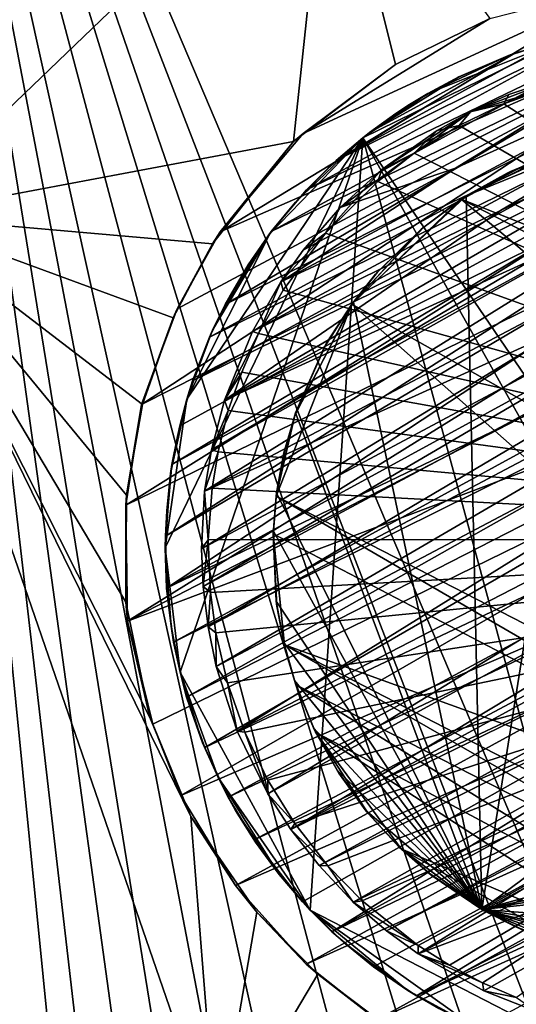
# Model space of a CAD drawing. Units: inches. Extents: x -1.77 to 1.77, y -1.53 to 1.54.
# Drawn here: x -0.58 to -0.15, y -0.44 to 0.42 of the extents above; entities that cross this region are included whole.
import ezdxf

# ---------------------------------------------------------------- set-up
doc = ezdxf.new("R2010")
doc.units = ezdxf.units.IN
doc.layers.get('0').update_dxf_attribs({"true_color": 0xc2ced6})

msp = doc.modelspace()

# ---------------------------------------------------------------- linework, layer by layer
for points in [[(-0.69065, 0.2509), (-0.70626, 1.02548), (-0.31353, 0.61353), (-0.69065, 0.2509)], [(-0.52139, -0.83109), (-0.70599, 1.02384), (-0.66978, -1.03324), (-0.52139, -0.83109)], [(-0.70599, 1.02384), (-0.46398, -0.73035), (-0.42963, -0.68638), (-0.70599, 1.02384)], [(-0.46398, -0.73035), (-0.70599, 1.02384), (-0.49659, -0.78096), (-0.46398, -0.73035)], [(-0.38737, -0.6433), (-0.70599, 1.02384), (-0.42963, -0.68638), (-0.38737, -0.6433)], [(-0.38737, -0.6433), (-0.34503, -0.60736), (-0.70599, 1.02384), (-0.38737, -0.6433)], [(-0.70599, 1.02384), (-0.52139, -0.83109), (-0.49659, -0.78096), (-0.70599, 1.02384)], [(-0.28315, -0.56632), (-0.22592, -0.53815), (-0.70599, 1.02384), (-0.28315, -0.56632)], [(-0.70599, 1.02384), (-0.34503, -0.60736), (-0.28315, -0.56632), (-0.70599, 1.02384)], [(-0.11534, -0.50326), (-0.0611, -0.49445), (-0.70599, 1.02384), (-0.11534, -0.50326)], [(-0.70599, 1.02384), (-0.17435, -0.51846), (-0.11534, -0.50326), (-0.70599, 1.02384)], [(-0.70599, 1.02384), (-0.22592, -0.53815), (-0.17435, -0.51846), (-0.70599, 1.02384)], [(0.70278, 0.99772), (-0.70599, 1.02384), (-0.0611, -0.49445), (0.70278, 0.99772)], [(-0.31353, 0.61353), (-0.34521, 0.31598), (-0.69065, 0.2509), (-0.31353, 0.61353)], [(-0.25651, 0.38295), (-0.34521, 0.31598), (-0.31353, 0.61353), (-0.25651, 0.38295)], [(-0.31353, 0.61353), (-0.17443, 0.42298), (-0.25651, 0.38295), (-0.31353, 0.61353)], [(0.07457, 0.44966), (-0.47745, 0.08713), (-0.44651, 0.17025), (0.07457, 0.44966)], [(0.07457, 0.44966), (0.18295, 0.42118), (-0.47745, 0.08713), (0.07457, 0.44966)], [(0.07457, 0.44966), (-0.44651, 0.17025), (-0.40893, 0.2373), (0.07457, 0.44966)], [(-0.05313, 0.45405), (-0.40893, 0.2373), (-0.33675, 0.32314), (-0.05313, 0.45405)], [(-0.05313, 0.45405), (0.07457, 0.44966), (-0.40893, 0.2373), (-0.05313, 0.45405)], [(-0.17443, 0.42298), (-0.05313, 0.45405), (-0.33675, 0.32314), (-0.17443, 0.42298)], [(-0.49126, -0.00044), (-0.47745, 0.08713), (0.18295, 0.42118), (-0.49126, -0.00044)], [(-0.49126, -0.00044), (0.18295, 0.42118), (0.2729, 0.37247), (-0.49126, -0.00044)], [(-0.17443, 0.42298), (-0.33675, 0.32314), (-0.25651, 0.38295), (-0.17443, 0.42298)], [(0.07164, 0.41329), (-0.4046, 0.17402), (-0.41836, 0.14561), (0.07164, 0.41329)], [(0.11143, 0.4052), (0.07164, 0.41329), (-0.41836, 0.14561), (0.11143, 0.4052)], [(0.01025, 0.41884), (-0.36454, 0.23774), (-0.4046, 0.17402), (0.01025, 0.41884)], [(-0.4046, 0.17402), (0.07164, 0.41329), (0.01025, 0.41884), (-0.4046, 0.17402)], [(0.01025, 0.41884), (-0.03497, 0.41779), (-0.36454, 0.23774), (0.01025, 0.41884)], [(-0.03497, 0.41779), (-0.33401, 0.27386), (-0.36454, 0.23774), (-0.03497, 0.41779)], [(-0.08185, 0.41162), (-0.33401, 0.27386), (-0.03497, 0.41779), (-0.08185, 0.41162)], [(-0.08185, 0.41162), (-0.30807, 0.29937), (-0.33401, 0.27386), (-0.08185, 0.41162)], [(-0.11734, 0.40357), (-0.30807, 0.29937), (-0.08185, 0.41162), (-0.11734, 0.40357)], [(-0.43305, 0.10775), (0.11143, 0.4052), (-0.41836, 0.14561), (-0.43305, 0.10775)], [(-0.43305, 0.10775), (0.15043, 0.39343), (0.11143, 0.4052), (-0.43305, 0.10775)], [(-0.30807, 0.29937), (-0.11734, 0.40357), (-0.15404, 0.39217), (-0.30807, 0.29937)], [(-0.28485, 0.31929), (-0.10799, 0.40595), (0.22823, -0.43356), (-0.28485, 0.31929)], [(-0.22823, 0.35779), (-0.10799, 0.40595), (-0.28485, 0.31929), (-0.22823, 0.35779)], [(-0.22823, 0.35779), (-0.15653, 0.3916), (-0.10799, 0.40595), (-0.22823, 0.35779)], [(-0.11734, 0.40357), (-0.10799, 0.40595), (-0.15653, 0.3916), (-0.11734, 0.40357)], [(-0.15653, 0.3916), (-0.15404, 0.39217), (-0.11734, 0.40357), (-0.15653, 0.3916)], [(-0.44421, 0.06857), (-0.45103, 0.03477), (0.15043, 0.39343), (-0.44421, 0.06857)], [(-0.45103, 0.03477), (0.18256, 0.3809), (0.15043, 0.39343), (-0.45103, 0.03477)], [(0.15043, 0.39343), (-0.43305, 0.10775), (-0.44421, 0.06857), (0.15043, 0.39343)], [(-0.35631, 0.19401), (0.0524, 0.38398), (0.00532, 0.38728), (-0.35631, 0.19401)], [(-0.35631, 0.19401), (0.00532, 0.38728), (-0.2043, 0.29287), (-0.35631, 0.19401)], [(-0.30807, 0.29937), (-0.15404, 0.39217), (-0.279, 0.32391), (-0.30807, 0.29937)], [(-0.279, 0.32391), (-0.15404, 0.39217), (-0.20131, 0.37244), (-0.279, 0.32391)], [(-0.22823, 0.35779), (-0.19963, 0.37287), (-0.15653, 0.3916), (-0.22823, 0.35779)], [(-0.2043, 0.29287), (0.00532, 0.38728), (-0.05692, 0.38332), (-0.2043, 0.29287)], [(-0.20131, 0.37244), (-0.15404, 0.39217), (-0.15653, 0.3916), (-0.20131, 0.37244)], [(-0.15653, 0.3916), (-0.19963, 0.37287), (-0.20131, 0.37244), (-0.15653, 0.3916)], [(0.18256, 0.3809), (-0.45103, 0.03477), (-0.45672, -0.02763), (0.18256, 0.3809)], [(-0.45672, -0.02763), (0.2119, 0.36671), (0.18256, 0.3809), (-0.45672, -0.02763)], [(-0.165, 0.25584), (-0.40529, 0.09082), (0.08974, 0.37778), (-0.165, 0.25584)], [(-0.40529, 0.09082), (0.14255, 0.36259), (0.08974, 0.37778), (-0.40529, 0.09082)], [(-0.38099, 0.15077), (0.0524, 0.38398), (-0.35631, 0.19401), (-0.38099, 0.15077)], [(-0.165, 0.25584), (0.0524, 0.38398), (-0.38099, 0.15077), (-0.165, 0.25584)], [(-0.25651, 0.38295), (-0.33675, 0.32314), (-0.34521, 0.31598), (-0.25651, 0.38295)], [(-0.05692, 0.38332), (-0.19109, 0.34175), (-0.30459, 0.25866), (-0.05692, 0.38332)], [(-0.2043, 0.29287), (-0.05692, 0.38332), (-0.30459, 0.25866), (-0.2043, 0.29287)], [(-0.19109, 0.34175), (-0.05692, 0.38332), (-0.10953, 0.37283), (-0.19109, 0.34175)], [(0.08974, 0.37778), (0.0524, 0.38398), (-0.165, 0.25584), (0.08974, 0.37778)], [(0.2729, 0.37247), (-0.48953, -0.10156), (-0.49126, -0.00044), (0.2729, 0.37247)], [(0.2729, 0.37247), (0.33405, 0.32434), (-0.48953, -0.10156), (0.2729, 0.37247)], [(-0.20131, 0.37244), (-0.24556, 0.34727), (-0.279, 0.32391), (-0.20131, 0.37244)], [(-0.22823, 0.35779), (-0.24556, 0.34727), (-0.20131, 0.37244), (-0.22823, 0.35779)], [(-0.20131, 0.37244), (-0.19963, 0.37287), (-0.22823, 0.35779), (-0.20131, 0.37244)], [(-0.19109, 0.34175), (-0.10953, 0.37283), (-0.15764, 0.35684), (-0.19109, 0.34175)], [(-0.10953, 0.37283), (-0.12172, 0.36325), (-0.16216, 0.34896), (-0.10953, 0.37283)], [(-0.16216, 0.34896), (-0.15764, 0.35684), (-0.10953, 0.37283), (-0.16216, 0.34896)], [(-0.45672, -0.02763), (-0.45567, -0.07285), (0.2119, 0.36671), (-0.45672, -0.02763)], [(-0.45567, -0.07285), (0.27562, 0.32666), (0.2119, 0.36671), (-0.45567, -0.07285)], [(-0.42251, 0.01158), (0.19696, 0.33889), (0.14255, 0.36259), (-0.42251, 0.01158)], [(-0.42251, 0.01158), (0.14255, 0.36259), (-0.41649, 0.0476), (-0.42251, 0.01158)], [(-0.41649, 0.0476), (0.14255, 0.36259), (-0.13657, 0.2136), (-0.41649, 0.0476)], [(-0.13657, 0.2136), (0.14255, 0.36259), (-0.40529, 0.09082), (-0.13657, 0.2136)], [(-0.12172, 0.36325), (0.41926, -0.02983), (-0.16216, 0.34896), (-0.12172, 0.36325)], [(-0.28485, 0.31929), (-0.25606, 0.34028), (-0.22823, 0.35779), (-0.28485, 0.31929)], [(-0.22823, 0.35779), (-0.25606, 0.34028), (-0.24556, 0.34727), (-0.22823, 0.35779)], [(-0.19109, 0.34175), (-0.15764, 0.35684), (-0.16216, 0.34896), (-0.19109, 0.34175)], [(-0.279, 0.32391), (-0.24556, 0.34727), (-0.25606, 0.34028), (-0.279, 0.32391)], [(0.41926, -0.02983), (-0.20094, 0.32994), (-0.16216, 0.34896), (0.41926, -0.02983)], [(-0.16216, 0.34896), (-0.20094, 0.32994), (-0.19109, 0.34175), (-0.16216, 0.34896)], [(-0.11372, 0.15142), (0.19696, 0.33889), (-0.42251, 0.01158), (-0.11372, 0.15142)], [(-0.30459, 0.25866), (-0.19109, 0.34175), (-0.26822, 0.29179), (-0.30459, 0.25866)], [(-0.25606, 0.34028), (-0.28485, 0.31929), (-0.279, 0.32391), (-0.25606, 0.34028)], [(-0.26822, 0.29179), (-0.19109, 0.34175), (-0.22018, 0.32564), (-0.26822, 0.29179)], [(-0.22018, 0.32564), (-0.19109, 0.34175), (-0.20094, 0.32994), (-0.22018, 0.32564)], [(0.31174, 0.29613), (0.27562, 0.32666), (-0.45567, -0.07285), (0.31174, 0.29613)], [(0.41926, -0.02983), (-0.24024, 0.30585), (-0.20094, 0.32994), (0.41926, -0.02983)], [(-0.22018, 0.32564), (-0.20094, 0.32994), (-0.24024, 0.30585), (-0.22018, 0.32564)], [(0.40916, 0.23758), (-0.48953, -0.10156), (0.33405, 0.32434), (0.40916, 0.23758)], [(-0.28485, 0.31929), (-0.4568, -0.03766), (-0.43801, 0.09188), (-0.28485, 0.31929)], [(-0.44383, -0.14587), (-0.4568, -0.03766), (-0.28485, 0.31929), (-0.44383, -0.14587)], [(-0.44383, -0.14587), (-0.28485, 0.31929), (-0.33068, -0.353), (-0.44383, -0.14587)], [(-0.43801, 0.09188), (-0.36566, 0.23573), (-0.28485, 0.31929), (-0.43801, 0.09188)], [(-0.33675, 0.32314), (-0.40893, 0.2373), (-0.34521, 0.31598), (-0.33675, 0.32314)], [(-0.28485, 0.31929), (-0.36566, 0.23573), (-0.34341, 0.26336), (-0.28485, 0.31929)], [(-0.34341, 0.26336), (-0.31512, 0.2928), (-0.28485, 0.31929), (-0.34341, 0.26336)], [(-0.28485, 0.31929), (-0.06501, -0.49005), (-0.33068, -0.353), (-0.28485, 0.31929)], [(-0.28485, 0.31929), (-0.31512, 0.2928), (-0.30807, 0.29937), (-0.28485, 0.31929)], [(-0.30807, 0.29937), (-0.279, 0.32391), (-0.28485, 0.31929), (-0.30807, 0.29937)], [(-0.06501, -0.49005), (-0.28485, 0.31929), (0.15653, -0.46736), (-0.06501, -0.49005)], [(0.22823, -0.43356), (0.15653, -0.46736), (-0.28485, 0.31929), (0.22823, -0.43356)], [(-0.24024, 0.30585), (-0.26822, 0.29179), (-0.22018, 0.32564), (-0.24024, 0.30585)], [(-0.18128, -0.35242), (-0.19493, 0.26871), (-0.07458, 0.31768), (-0.18128, -0.35242)], [(-0.19493, 0.26871), (-0.15618, 0.28987), (-0.07458, 0.31768), (-0.19493, 0.26871)], [(-0.07458, 0.31768), (0.35356, 0.04421), (-0.18128, -0.35242), (-0.07458, 0.31768)], [(-0.07458, 0.31768), (-0.15618, 0.28987), (-0.11958, 0.30503), (-0.07458, 0.31768)], [(-0.41556, 0.22693), (-0.69065, 0.2509), (-0.34521, 0.31598), (-0.41556, 0.22693)], [(-0.4239, -0.07132), (0.23669, 0.31537), (-0.42514, -0.03852), (-0.4239, -0.07132)], [(-0.42514, -0.03852), (0.23669, 0.31537), (-0.11372, 0.15142), (-0.42514, -0.03852)], [(-0.4239, -0.07132), (0.26252, 0.29649), (0.23669, 0.31537), (-0.4239, -0.07132)], [(-0.41556, 0.22693), (-0.34521, 0.31598), (-0.40893, 0.2373), (-0.41556, 0.22693)], [(0.41926, -0.02983), (-0.27176, 0.28129), (-0.24024, 0.30585), (0.41926, -0.02983)], [(-0.24024, 0.30585), (-0.27176, 0.28129), (-0.26822, 0.29179), (-0.24024, 0.30585)], [(-0.19924, 0.26583), (0.35306, 0.04642), (-0.12364, 0.30354), (-0.19924, 0.26583)], [(-0.19924, 0.26583), (-0.12364, 0.30354), (-0.15933, 0.28834), (-0.19924, 0.26583)], [(-0.15618, 0.28987), (-0.15933, 0.28834), (-0.12364, 0.30354), (-0.15618, 0.28987)], [(-0.12364, 0.30354), (-0.11958, 0.30503), (-0.15618, 0.28987), (-0.12364, 0.30354)], [(-0.45567, -0.07285), (-0.4495, -0.11974), (0.31174, 0.29613), (-0.45567, -0.07285)], [(0.31174, 0.29613), (-0.4495, -0.11974), (0.33725, 0.27019), (0.31174, 0.29613)], [(-0.41951, -0.10634), (0.26252, 0.29649), (-0.4239, -0.07132), (-0.41951, -0.10634)], [(-0.41951, -0.10634), (0.29291, 0.27041), (0.26252, 0.29649), (-0.41951, -0.10634)], [(-0.35631, 0.19401), (-0.2043, 0.29287), (-0.33687, 0.22138), (-0.35631, 0.19401)], [(-0.31512, 0.2928), (-0.34341, 0.26336), (-0.33401, 0.27386), (-0.31512, 0.2928)], [(-0.33687, 0.22138), (-0.2043, 0.29287), (-0.30459, 0.25866), (-0.33687, 0.22138)], [(-0.33401, 0.27386), (-0.30807, 0.29937), (-0.31512, 0.2928), (-0.33401, 0.27386)], [(-0.26822, 0.29179), (-0.27176, 0.28129), (-0.31719, 0.23627), (-0.26822, 0.29179)], [(-0.31719, 0.23627), (-0.30459, 0.25866), (-0.26822, 0.29179), (-0.31719, 0.23627)], [(-0.19493, 0.26871), (-0.19924, 0.26583), (-0.15933, 0.28834), (-0.19493, 0.26871)], [(-0.15933, 0.28834), (-0.15618, 0.28987), (-0.19493, 0.26871), (-0.15933, 0.28834)], [(0.41926, -0.02983), (-0.31719, 0.23627), (-0.27176, 0.28129), (0.41926, -0.02983)], [(0.33725, 0.27019), (-0.4495, -0.11974), (-0.4382, -0.16763), (0.33725, 0.27019)], [(-0.4382, -0.16763), (0.36135, 0.24162), (0.33725, 0.27019), (-0.4382, -0.16763)], [(-0.4125, -0.14089), (0.29291, 0.27041), (-0.41951, -0.10634), (-0.4125, -0.14089)], [(0.3174, 0.24477), (0.29291, 0.27041), (-0.4125, -0.14089), (0.3174, 0.24477)], [(-0.36454, 0.23774), (-0.33401, 0.27386), (-0.34341, 0.26336), (-0.36454, 0.23774)], [(-0.19924, 0.26583), (-0.23396, 0.23973), (-0.29451, 0.17439), (-0.19924, 0.26583)], [(-0.19924, 0.26583), (-0.29451, 0.17439), (0.33396, -0.1798), (-0.19924, 0.26583)], [(-0.29307, 0.1763), (-0.23184, 0.24157), (-0.19493, 0.26871), (-0.29307, 0.1763)], [(-0.18128, -0.35242), (-0.29307, 0.1763), (-0.19493, 0.26871), (-0.18128, -0.35242)], [(-0.23184, 0.24157), (-0.23396, 0.23973), (-0.19924, 0.26583), (-0.23184, 0.24157)], [(-0.19924, 0.26583), (-0.19493, 0.26871), (-0.23184, 0.24157), (-0.19924, 0.26583)], [(0.3627, -0.02344), (0.35306, 0.04642), (-0.19924, 0.26583), (0.3627, -0.02344)], [(-0.19924, 0.26583), (0.33396, -0.1798), (0.3627, -0.02344), (-0.19924, 0.26583)], [(-0.34341, 0.26336), (-0.36566, 0.23573), (-0.36454, 0.23774), (-0.34341, 0.26336)], [(-0.31719, 0.23627), (-0.33687, 0.22138), (-0.30459, 0.25866), (-0.31719, 0.23627)], [(-0.66979, -1.03318), (-0.69065, 0.2509), (-0.41203, -0.55695), (-0.66979, -1.03318)], [(-0.47027, -0.18535), (-0.43467, -0.27151), (-0.69065, 0.2509), (-0.47027, -0.18535)], [(-0.69065, 0.2509), (-0.49122, -0.08506), (-0.47027, -0.18535), (-0.69065, 0.2509)], [(-0.43467, -0.27151), (-0.41203, -0.55695), (-0.69065, 0.2509), (-0.43467, -0.27151)], [(-0.69065, 0.2509), (-0.49045, 0.00815), (-0.49122, -0.08506), (-0.69065, 0.2509)], [(-0.4767, 0.08706), (-0.49045, 0.00815), (-0.69065, 0.2509), (-0.4767, 0.08706)], [(-0.69065, 0.2509), (-0.44988, 0.16261), (-0.4767, 0.08706), (-0.69065, 0.2509)], [(-0.41556, 0.22693), (-0.44988, 0.16261), (-0.69065, 0.2509), (-0.41556, 0.22693)], [(-0.165, 0.25584), (-0.38099, 0.15077), (-0.40529, 0.09082), (-0.165, 0.25584)], [(-0.4382, -0.16763), (-0.42249, -0.21161), (0.36135, 0.24162), (-0.4382, -0.16763)], [(0.40218, 0.17892), (0.36135, 0.24162), (-0.42249, -0.21161), (0.40218, 0.17892)], [(-0.39413, -0.19726), (0.3174, 0.24477), (-0.4125, -0.14089), (-0.39413, -0.19726)], [(0.3174, 0.24477), (-0.39413, -0.19726), (0.35822, 0.19118), (0.3174, 0.24477)], [(-0.27216, 0.20233), (-0.23184, 0.24157), (-0.29307, 0.1763), (-0.27216, 0.20233)], [(-0.23396, 0.23973), (-0.23184, 0.24157), (-0.27216, 0.20233), (-0.23396, 0.23973)], [(-0.4676, -0.19129), (-0.48953, -0.10156), (0.40916, 0.23758), (-0.4676, -0.19129)], [(-0.44321, -0.25341), (-0.4676, -0.19129), (0.40916, 0.23758), (-0.44321, -0.25341)], [(-0.44651, 0.17025), (-0.41556, 0.22693), (-0.40893, 0.2373), (-0.44651, 0.17025)], [(-0.44321, -0.25341), (0.40916, 0.23758), (0.46081, 0.13664), (-0.44321, -0.25341)], [(-0.43801, 0.09188), (-0.4156, 0.15176), (-0.36566, 0.23573), (-0.43801, 0.09188)], [(-0.4156, 0.15176), (-0.3845, 0.20874), (-0.36566, 0.23573), (-0.4156, 0.15176)], [(-0.3845, 0.20874), (-0.4046, 0.17402), (-0.36454, 0.23774), (-0.3845, 0.20874)], [(-0.36454, 0.23774), (-0.36566, 0.23573), (-0.3845, 0.20874), (-0.36454, 0.23774)], [(-0.31719, 0.23627), (-0.35414, 0.1865), (-0.35631, 0.19401), (-0.31719, 0.23627)], [(-0.35631, 0.19401), (-0.33687, 0.22138), (-0.31719, 0.23627), (-0.35631, 0.19401)], [(-0.31719, 0.23627), (0.41926, -0.02983), (-0.35414, 0.1865), (-0.31719, 0.23627)], [(-0.2737, 0.20051), (-0.29451, 0.17439), (-0.23396, 0.23973), (-0.2737, 0.20051)], [(-0.27216, 0.20233), (-0.2737, 0.20051), (-0.23396, 0.23973), (-0.27216, 0.20233)], [(-0.44988, 0.16261), (-0.41556, 0.22693), (-0.44651, 0.17025), (-0.44988, 0.16261)], [(-0.41649, 0.0476), (-0.13657, 0.2136), (-0.40529, 0.09082), (-0.41649, 0.0476)], [(-0.4156, 0.15176), (-0.40087, 0.18091), (-0.3845, 0.20874), (-0.4156, 0.15176)], [(-0.40087, 0.18091), (-0.4046, 0.17402), (-0.3845, 0.20874), (-0.40087, 0.18091)], [(-0.29307, 0.1763), (-0.29451, 0.17439), (-0.2737, 0.20051), (-0.29307, 0.1763)], [(-0.2737, 0.20051), (-0.27216, 0.20233), (-0.29307, 0.1763), (-0.2737, 0.20051)], [(-0.36742, -0.2517), (0.35822, 0.19118), (-0.39413, -0.19726), (-0.36742, -0.2517)], [(-0.37564, 0.14878), (-0.38099, 0.15077), (-0.35631, 0.19401), (-0.37564, 0.14878)], [(-0.35631, 0.19401), (-0.35414, 0.1865), (-0.37564, 0.14878), (-0.35631, 0.19401)], [(0.3786, 0.15547), (0.35822, 0.19118), (-0.36742, -0.2517), (0.3786, 0.15547)], [(-0.4046, 0.17402), (-0.40087, 0.18091), (-0.4156, 0.15176), (-0.4046, 0.17402)], [(-0.37564, 0.14878), (-0.35414, 0.1865), (0.41926, -0.02983), (-0.37564, 0.14878)], [(0.40218, 0.17892), (-0.42249, -0.21161), (-0.40218, -0.25469), (0.40218, 0.17892)], [(-0.4156, 0.15176), (-0.41836, 0.14561), (-0.4046, 0.17402), (-0.4156, 0.15176)], [(-0.40218, -0.25469), (0.42249, 0.13585), (0.40218, 0.17892), (-0.40218, -0.25469)], [(-0.3603, 0.00742), (-0.29451, 0.17439), (-0.3441, 0.07762), (-0.3603, 0.00742)], [(-0.29451, 0.17439), (-0.3603, 0.00742), (0.24646, -0.30455), (-0.29451, 0.17439)], [(-0.31854, 0.1367), (-0.3441, 0.07762), (-0.29451, 0.17439), (-0.31854, 0.1367)], [(-0.31608, 0.14096), (-0.29307, 0.1763), (-0.34336, 0.07989), (-0.31608, 0.14096)], [(-0.29307, 0.1763), (-0.18128, -0.35242), (-0.34336, 0.07989), (-0.29307, 0.1763)], [(-0.31608, 0.14096), (-0.31854, 0.1367), (-0.29451, 0.17439), (-0.31608, 0.14096)], [(-0.29451, 0.17439), (-0.29307, 0.1763), (-0.31608, 0.14096), (-0.29451, 0.17439)], [(0.24646, -0.30455), (0.33396, -0.1798), (-0.29451, 0.17439), (0.24646, -0.30455)], [(-0.47745, 0.08713), (-0.44988, 0.16261), (-0.44651, 0.17025), (-0.47745, 0.08713)], [(-0.44988, 0.16261), (-0.47745, 0.08713), (-0.4767, 0.08706), (-0.44988, 0.16261)], [(-0.34748, -0.28295), (0.3786, 0.15547), (-0.36742, -0.2517), (-0.34748, -0.28295)], [(-0.34748, -0.28295), (0.39419, 0.12145), (0.3786, 0.15547), (-0.34748, -0.28295)], [(-0.41836, 0.14561), (-0.4156, 0.15176), (-0.43801, 0.09188), (-0.41836, 0.14561)], [(-0.42514, -0.03852), (-0.11372, 0.15142), (-0.42251, 0.01158), (-0.42514, -0.03852)], [(-0.40529, 0.09082), (-0.38099, 0.15077), (-0.37564, 0.14878), (-0.40529, 0.09082)], [(-0.37564, 0.14878), (-0.3902, 0.11522), (-0.40529, 0.09082), (-0.37564, 0.14878)], [(-0.3902, 0.11522), (-0.37564, 0.14878), (0.41926, -0.02983), (-0.3902, 0.11522)], [(-0.43801, 0.09188), (-0.43305, 0.10775), (-0.41836, 0.14561), (-0.43801, 0.09188)], [(-0.31854, 0.1367), (-0.31608, 0.14096), (-0.34336, 0.07989), (-0.31854, 0.1367)], [(0.46081, 0.13664), (-0.39556, -0.33176), (-0.44321, -0.25341), (0.46081, 0.13664)], [(-0.40218, -0.25469), (-0.37949, -0.29196), (0.42249, 0.13585), (-0.40218, -0.25469)], [(0.48444, 0.05138), (-0.39556, -0.33176), (0.46081, 0.13664), (0.48444, 0.05138)], [(0.4382, 0.09187), (0.42249, 0.13585), (-0.37949, -0.29196), (0.4382, 0.09187)], [(-0.34336, 0.07989), (-0.3441, 0.07762), (-0.31854, 0.1367), (-0.34336, 0.07989)], [(-0.34748, -0.28295), (0.40675, 0.08586), (0.39419, 0.12145), (-0.34748, -0.28295)], [(-0.3902, 0.11522), (-0.40196, 0.08176), (-0.40529, 0.09082), (-0.3902, 0.11522)], [(-0.3902, 0.11522), (0.41926, -0.02983), (-0.40196, 0.08176), (-0.3902, 0.11522)], [(-0.44421, 0.06857), (-0.43305, 0.10775), (-0.43801, 0.09188), (-0.44421, 0.06857)], [(-0.49126, -0.00044), (-0.49045, 0.00815), (-0.47745, 0.08713), (-0.49126, -0.00044)], [(-0.4767, 0.08706), (-0.47745, 0.08713), (-0.49045, 0.00815), (-0.4767, 0.08706)], [(-0.4568, -0.03766), (-0.45217, 0.02713), (-0.43801, 0.09188), (-0.4568, -0.03766)], [(-0.45217, 0.02713), (-0.44628, 0.05911), (-0.43801, 0.09188), (-0.45217, 0.02713)], [(-0.43801, 0.09188), (-0.44628, 0.05911), (-0.44421, 0.06857), (-0.43801, 0.09188)], [(-0.41649, 0.0476), (-0.40529, 0.09082), (-0.40196, 0.08176), (-0.41649, 0.0476)], [(-0.37949, -0.29196), (-0.33725, -0.34595), (0.4382, 0.09187), (-0.37949, -0.29196)], [(-0.32287, -0.31432), (0.40675, 0.08586), (-0.34748, -0.28295), (-0.32287, -0.31432)], [(-0.31174, -0.3719), (0.4382, 0.09187), (-0.33725, -0.34595), (-0.31174, -0.3719)], [(-0.32287, -0.31432), (0.41505, 0.05397), (0.40675, 0.08586), (-0.32287, -0.31432)], [(-0.31174, -0.3719), (0.4495, 0.04397), (0.4382, 0.09187), (-0.31174, -0.3719)], [(-0.40196, 0.08176), (-0.41076, 0.04593), (-0.41649, 0.0476), (-0.40196, 0.08176)], [(-0.40196, 0.08176), (0.41926, -0.02983), (-0.41076, 0.04593), (-0.40196, 0.08176)], [(-0.3603, 0.00742), (-0.3441, 0.07762), (-0.35346, 0.045), (-0.3603, 0.00742)], [(-0.34336, 0.07989), (-0.18128, -0.35242), (-0.35987, 0.01031), (-0.34336, 0.07989)], [(-0.35987, 0.01031), (-0.35286, 0.04737), (-0.34336, 0.07989), (-0.35987, 0.01031)], [(-0.35286, 0.04737), (-0.35346, 0.045), (-0.3441, 0.07762), (-0.35286, 0.04737)], [(-0.3441, 0.07762), (-0.34336, 0.07989), (-0.35286, 0.04737), (-0.3441, 0.07762)], [(-0.45103, 0.03477), (-0.44421, 0.06857), (-0.44628, 0.05911), (-0.45103, 0.03477)], [(-0.44628, 0.05911), (-0.45217, 0.02713), (-0.45103, 0.03477), (-0.44628, 0.05911)], [(0.41505, 0.05397), (-0.32287, -0.31432), (-0.29312, -0.34601), (0.41505, 0.05397)], [(-0.29312, -0.34601), (0.42375, -0.00352), (0.41505, 0.05397), (-0.29312, -0.34601)], [(-0.42251, 0.01158), (-0.41649, 0.0476), (-0.41076, 0.04593), (-0.42251, 0.01158)], [(-0.41076, 0.04593), (-0.416, 0.01429), (-0.42251, 0.01158), (-0.41076, 0.04593)], [(-0.41076, 0.04593), (0.41926, -0.02983), (-0.416, 0.01429), (-0.41076, 0.04593)], [(-0.3341, -0.40012), (-0.39556, -0.33176), (0.48444, 0.05138), (-0.3341, -0.40012)], [(-0.35987, 0.01031), (-0.3603, 0.00742), (-0.35346, 0.045), (-0.35987, 0.01031)], [(-0.35346, 0.045), (-0.35286, 0.04737), (-0.35987, 0.01031), (-0.35346, 0.045)], [(0.48444, 0.05138), (0.49278, -0.02726), (-0.3341, -0.40012), (0.48444, 0.05138)], [(0.4495, 0.04397), (-0.31174, -0.3719), (0.45567, -0.00291), (0.4495, 0.04397)], [(0.35356, 0.04421), (0.36264, -0.05251), (-0.18128, -0.35242), (0.35356, 0.04421)], [(-0.45672, -0.02763), (-0.45103, 0.03477), (-0.45217, 0.02713), (-0.45672, -0.02763)], [(-0.45217, 0.02713), (-0.4568, -0.03766), (-0.45554, -0.00539), (-0.45217, 0.02713)], [(-0.45217, 0.02713), (-0.45554, -0.00539), (-0.45672, -0.02763), (-0.45217, 0.02713)], [(-0.41942, -0.03075), (-0.42514, -0.03852), (-0.42251, 0.01158), (-0.41942, -0.03075)], [(-0.42251, 0.01158), (-0.416, 0.01429), (-0.41942, -0.03075), (-0.42251, 0.01158)], [(0.41926, -0.02983), (-0.41942, -0.03075), (-0.416, 0.01429), (0.41926, -0.02983)], [(-0.3603, 0.00742), (-0.35987, 0.01031), (-0.36264, -0.02325), (-0.3603, 0.00742)], [(-0.35987, 0.01031), (-0.18128, -0.35242), (-0.36264, -0.02325), (-0.35987, 0.01031)], [(-0.49126, -0.00044), (-0.49122, -0.08506), (-0.49045, 0.00815), (-0.49126, -0.00044)], [(-0.3603, 0.00742), (-0.36275, -0.02563), (0.21755, -0.32837), (-0.3603, 0.00742)], [(-0.36264, -0.02325), (-0.36275, -0.02563), (-0.3603, 0.00742), (-0.36264, -0.02325)], [(-0.3603, 0.00742), (0.21755, -0.32837), (0.24646, -0.30455), (-0.3603, 0.00742)], [(-0.49126, -0.00044), (-0.48953, -0.10156), (-0.49122, -0.08506), (-0.49126, -0.00044)], [(-0.45672, -0.02763), (-0.45554, -0.00539), (-0.4568, -0.03766), (-0.45672, -0.02763)], [(-0.27562, -0.40242), (0.45567, -0.00291), (-0.31174, -0.3719), (-0.27562, -0.40242)], [(-0.26419, -0.37096), (0.42375, -0.00352), (-0.29312, -0.34601), (-0.26419, -0.37096)], [(-0.27562, -0.40242), (-0.23814, -0.42773), (0.45567, -0.00291), (-0.27562, -0.40242)], [(-0.26419, -0.37096), (0.09836, -0.18396), (0.42375, -0.00352), (-0.26419, -0.37096)], [(-0.23814, -0.42773), (0.45495, -0.07818), (0.45567, -0.00291), (-0.23814, -0.42773)], [(-0.36275, -0.02563), (-0.36264, -0.02325), (-0.36013, -0.08416), (-0.36275, -0.02563)], [(-0.35961, -0.08841), (-0.35306, -0.12218), (-0.36275, -0.02563), (-0.35961, -0.08841)], [(0.21755, -0.32837), (-0.36275, -0.02563), (-0.35306, -0.12218), (0.21755, -0.32837)], [(-0.36013, -0.08416), (-0.35961, -0.08841), (-0.36275, -0.02563), (-0.36013, -0.08416)], [(-0.36013, -0.08416), (-0.36264, -0.02325), (-0.18128, -0.35242), (-0.36013, -0.08416)], [(-0.45567, -0.07285), (-0.45672, -0.02763), (-0.4568, -0.03766), (-0.45567, -0.07285)], [(-0.4239, -0.07132), (-0.42514, -0.03852), (-0.41942, -0.03075), (-0.4239, -0.07132)], [(-0.41942, -0.03075), (-0.41756, -0.07654), (-0.4239, -0.07132), (-0.41942, -0.03075)], [(0.41926, -0.02983), (-0.41756, -0.07654), (-0.41942, -0.03075), (0.41926, -0.02983)], [(-0.41756, -0.07654), (0.41926, -0.02983), (-0.41268, -0.11169), (-0.41756, -0.07654)], [(0.41926, -0.02983), (-0.40274, -0.15507), (-0.41268, -0.11169), (0.41926, -0.02983)], [(-0.38741, -0.19814), (-0.40274, -0.15507), (0.41926, -0.02983), (-0.38741, -0.19814)], [(-0.36748, -0.23999), (-0.38741, -0.19814), (0.41926, -0.02983), (-0.36748, -0.23999)], [(-0.3439, -0.27768), (-0.36748, -0.23999), (0.41926, -0.02983), (-0.3439, -0.27768)], [(-0.3439, -0.27768), (0.41926, -0.02983), (-0.31542, -0.31449), (-0.3439, -0.27768)], [(-0.3341, -0.40012), (0.49278, -0.02726), (-0.27252, -0.44849), (-0.3341, -0.40012)], [(-0.31542, -0.31449), (0.41926, -0.02983), (-0.28534, -0.345), (-0.31542, -0.31449)], [(-0.28534, -0.345), (0.41926, -0.02983), (-0.23663, -0.38393), (-0.28534, -0.345)], [(-0.27252, -0.44849), (0.49278, -0.02726), (0.48818, -0.10398), (-0.27252, -0.44849)], [(-0.20942, -0.40111), (-0.23663, -0.38393), (0.41926, -0.02983), (-0.20942, -0.40111)], [(-0.18063, -0.41621), (-0.20942, -0.40111), (0.41926, -0.02983), (-0.18063, -0.41621)], [(-0.18063, -0.41621), (0.41926, -0.02983), (-0.15096, -0.42903), (-0.18063, -0.41621)], [(-0.45173, -0.10582), (-0.45552, -0.07055), (-0.4568, -0.03766), (-0.45173, -0.10582)], [(-0.4568, -0.03766), (-0.44383, -0.14587), (-0.45173, -0.10582), (-0.4568, -0.03766)], [(-0.4568, -0.03766), (-0.45552, -0.07055), (-0.45567, -0.07285), (-0.4568, -0.03766)], [(-0.23663, -0.39109), (0.42511, -0.04174), (0.09836, -0.18396), (-0.23663, -0.39109)], [(0.10636, -0.2624), (0.42511, -0.04174), (-0.23663, -0.39109), (0.10636, -0.2624)], [(0.31608, -0.21672), (-0.18128, -0.35242), (0.36264, -0.05251), (0.31608, -0.21672)], [(-0.45567, -0.07285), (-0.45552, -0.07055), (-0.45173, -0.10582), (-0.45567, -0.07285)], [(-0.45173, -0.10582), (-0.4495, -0.11974), (-0.45567, -0.07285), (-0.45173, -0.10582)], [(-0.41951, -0.10634), (-0.4239, -0.07132), (-0.41756, -0.07654), (-0.41951, -0.10634)], [(-0.41756, -0.07654), (-0.41268, -0.11169), (-0.41951, -0.10634), (-0.41756, -0.07654)], [(-0.48953, -0.10156), (-0.47027, -0.18535), (-0.49122, -0.08506), (-0.48953, -0.10156)], [(-0.35961, -0.08841), (-0.36013, -0.08416), (-0.35356, -0.11997), (-0.35961, -0.08841)], [(-0.35356, -0.11997), (-0.36013, -0.08416), (-0.18128, -0.35242), (-0.35356, -0.11997)], [(0.45103, -0.11053), (0.45495, -0.07818), (-0.23814, -0.42773), (0.45103, -0.11053)], [(-0.35356, -0.11997), (-0.35306, -0.12218), (-0.35961, -0.08841), (-0.35356, -0.11997)], [(-0.4676, -0.19129), (-0.47027, -0.18535), (-0.48953, -0.10156), (-0.4676, -0.19129)], [(-0.4495, -0.11974), (-0.45173, -0.10582), (-0.44383, -0.14587), (-0.4495, -0.11974)], [(-0.4125, -0.14089), (-0.41951, -0.10634), (-0.41268, -0.11169), (-0.4125, -0.14089)], [(-0.27252, -0.44849), (0.48818, -0.10398), (-0.18455, -0.49588), (-0.27252, -0.44849)], [(0.45103, -0.11053), (-0.23814, -0.42773), (-0.18349, -0.45624), (0.45103, -0.11053)], [(-0.44383, -0.14587), (-0.4382, -0.16763), (-0.4495, -0.11974), (-0.44383, -0.14587)], [(-0.41268, -0.11169), (-0.40274, -0.15507), (-0.4125, -0.14089), (-0.41268, -0.11169)], [(-0.35306, -0.12218), (-0.35356, -0.11997), (-0.34434, -0.15309), (-0.35306, -0.12218)], [(-0.35356, -0.11997), (-0.18128, -0.35242), (-0.34434, -0.15309), (-0.35356, -0.11997)], [(0.1047, -0.38555), (-0.35306, -0.12218), (-0.34303, -0.15706), (0.1047, -0.38555)], [(0.1047, -0.38555), (0.1356, -0.37456), (-0.35306, -0.12218), (0.1047, -0.38555)], [(0.1356, -0.37456), (0.21755, -0.32837), (-0.35306, -0.12218), (0.1356, -0.37456)], [(-0.34434, -0.15309), (-0.34303, -0.15706), (-0.35306, -0.12218), (-0.34434, -0.15309)], [(-0.39413, -0.19726), (-0.4125, -0.14089), (-0.40274, -0.15507), (-0.39413, -0.19726)], [(-0.44383, -0.14587), (-0.42426, -0.20731), (-0.43498, -0.17703), (-0.44383, -0.14587)], [(-0.42426, -0.20731), (-0.44383, -0.14587), (-0.41075, -0.23751), (-0.42426, -0.20731)], [(-0.44383, -0.14587), (-0.33068, -0.353), (-0.41075, -0.23751), (-0.44383, -0.14587)], [(-0.44383, -0.14587), (-0.43498, -0.17703), (-0.4382, -0.16763), (-0.44383, -0.14587)], [(-0.34303, -0.15706), (-0.34434, -0.15309), (-0.32775, -0.1944), (-0.34303, -0.15706)], [(-0.34434, -0.15309), (-0.18128, -0.35242), (-0.32775, -0.1944), (-0.34434, -0.15309)], [(-0.40274, -0.15507), (-0.38741, -0.19814), (-0.39413, -0.19726), (-0.40274, -0.15507)], [(0.04678, -0.3979), (-0.34303, -0.15706), (-0.32594, -0.19822), (0.04678, -0.3979)], [(-0.34303, -0.15706), (0.04678, -0.3979), (0.1047, -0.38555), (-0.34303, -0.15706)], [(-0.32775, -0.1944), (-0.32594, -0.19822), (-0.34303, -0.15706), (-0.32775, -0.1944)], [(-0.42426, -0.20731), (-0.42249, -0.21161), (-0.4382, -0.16763), (-0.42426, -0.20731)], [(-0.4382, -0.16763), (-0.43498, -0.17703), (-0.42426, -0.20731), (-0.4382, -0.16763)], [(-0.43467, -0.27151), (-0.47027, -0.18535), (-0.4676, -0.19129), (-0.43467, -0.27151)], [(-0.23663, -0.39109), (0.09836, -0.18396), (-0.26419, -0.37096), (-0.23663, -0.39109)], [(-0.4676, -0.19129), (-0.44321, -0.25341), (-0.43467, -0.27151), (-0.4676, -0.19129)], [(-0.32594, -0.19822), (-0.32775, -0.1944), (-0.30723, -0.23126), (-0.32594, -0.19822)], [(-0.30723, -0.23126), (-0.32775, -0.1944), (-0.18128, -0.35242), (-0.30723, -0.23126)], [(-0.36742, -0.2517), (-0.39413, -0.19726), (-0.38741, -0.19814), (-0.36742, -0.2517)], [(-0.38741, -0.19814), (-0.36748, -0.23999), (-0.36742, -0.2517), (-0.38741, -0.19814)], [(-0.28011, -0.26908), (-0.32594, -0.19822), (-0.30562, -0.23386), (-0.28011, -0.26908)], [(-0.01433, -0.40067), (0.04678, -0.3979), (-0.32594, -0.19822), (-0.01433, -0.40067)], [(-0.32594, -0.19822), (-0.28011, -0.26908), (-0.25136, -0.29981), (-0.32594, -0.19822)], [(-0.32594, -0.19822), (-0.25136, -0.29981), (-0.01433, -0.40067), (-0.32594, -0.19822)], [(-0.30723, -0.23126), (-0.30562, -0.23386), (-0.32594, -0.19822), (-0.30723, -0.23126)], [(-0.42249, -0.21161), (-0.42426, -0.20731), (-0.41075, -0.23751), (-0.42249, -0.21161)], [(-0.41075, -0.23751), (-0.40218, -0.25469), (-0.42249, -0.21161), (-0.41075, -0.23751)], [(-0.18128, -0.35242), (0.31608, -0.21672), (0.29307, -0.25206), (-0.18128, -0.35242)], [(-0.30562, -0.23386), (-0.30723, -0.23126), (-0.28287, -0.26582), (-0.30562, -0.23386)], [(-0.28287, -0.26582), (-0.30723, -0.23126), (-0.18128, -0.35242), (-0.28287, -0.26582)], [(-0.41075, -0.23751), (-0.35766, -0.32215), (-0.39572, -0.26623), (-0.41075, -0.23751)], [(-0.35766, -0.32215), (-0.41075, -0.23751), (-0.33068, -0.353), (-0.35766, -0.32215)], [(-0.40218, -0.25469), (-0.41075, -0.23751), (-0.39572, -0.26623), (-0.40218, -0.25469)], [(-0.36742, -0.2517), (-0.36748, -0.23999), (-0.3439, -0.27768), (-0.36742, -0.2517)], [(-0.28287, -0.26582), (-0.28011, -0.26908), (-0.30562, -0.23386), (-0.28287, -0.26582)], [(-0.39556, -0.33176), (-0.43467, -0.27151), (-0.44321, -0.25341), (-0.39556, -0.33176)], [(-0.37949, -0.29196), (-0.40218, -0.25469), (-0.39572, -0.26623), (-0.37949, -0.29196)], [(-0.3439, -0.27768), (-0.34748, -0.28295), (-0.36742, -0.2517), (-0.3439, -0.27768)], [(0.29307, -0.25206), (0.27216, -0.27809), (-0.18128, -0.35242), (0.29307, -0.25206)], [(-0.23663, -0.39109), (-0.1795, -0.42324), (0.10636, -0.2624), (-0.23663, -0.39109)], [(-0.13303, -0.44161), (0.10636, -0.2624), (-0.1795, -0.42324), (-0.13303, -0.44161)], [(-0.3772, -0.35494), (-0.41203, -0.55695), (-0.43467, -0.27151), (-0.3772, -0.35494)], [(-0.3772, -0.35494), (-0.43467, -0.27151), (-0.39556, -0.33176), (-0.3772, -0.35494)], [(-0.35766, -0.32215), (-0.37816, -0.29394), (-0.39572, -0.26623), (-0.35766, -0.32215)], [(-0.39572, -0.26623), (-0.37816, -0.29394), (-0.37949, -0.29196), (-0.39572, -0.26623)], [(-0.28011, -0.26908), (-0.28287, -0.26582), (-0.25317, -0.29812), (-0.28011, -0.26908)], [(-0.18128, -0.35242), (-0.25317, -0.29812), (-0.28287, -0.26582), (-0.18128, -0.35242)], [(-0.25317, -0.29812), (-0.25136, -0.29981), (-0.28011, -0.26908), (-0.25317, -0.29812)], [(-0.34748, -0.28295), (-0.3439, -0.27768), (-0.31542, -0.31449), (-0.34748, -0.28295)], [(0.27216, -0.27809), (0.24296, -0.30785), (-0.18128, -0.35242), (0.27216, -0.27809)], [(-0.31542, -0.31449), (-0.32287, -0.31432), (-0.34748, -0.28295), (-0.31542, -0.31449)], [(-0.37949, -0.29196), (-0.37816, -0.29394), (-0.35766, -0.32215), (-0.37949, -0.29196)], [(-0.33725, -0.34595), (-0.37949, -0.29196), (-0.35766, -0.32215), (-0.33725, -0.34595)], [(-0.25136, -0.29981), (-0.25317, -0.29812), (-0.22714, -0.32099), (-0.25136, -0.29981)], [(-0.25317, -0.29812), (-0.18128, -0.35242), (-0.22714, -0.32099), (-0.25317, -0.29812)], [(-0.17918, -0.35357), (-0.09848, -0.38723), (-0.25136, -0.29981), (-0.17918, -0.35357)], [(-0.2253, -0.32251), (-0.17918, -0.35357), (-0.25136, -0.29981), (-0.2253, -0.32251)], [(-0.01433, -0.40067), (-0.25136, -0.29981), (-0.09848, -0.38723), (-0.01433, -0.40067)], [(-0.22714, -0.32099), (-0.2253, -0.32251), (-0.25136, -0.29981), (-0.22714, -0.32099)], [(0.13332, -0.37545), (-0.18128, -0.35242), (0.24296, -0.30785), (0.13332, -0.37545)], [(-0.29312, -0.34601), (-0.32287, -0.31432), (-0.31542, -0.31449), (-0.29312, -0.34601)], [(-0.31542, -0.31449), (-0.28534, -0.345), (-0.29312, -0.34601), (-0.31542, -0.31449)], [(-0.35766, -0.32215), (-0.33068, -0.353), (-0.33725, -0.34595), (-0.35766, -0.32215)], [(-0.2253, -0.32251), (-0.22714, -0.32099), (-0.18128, -0.35242), (-0.2253, -0.32251)], [(-0.18128, -0.35242), (-0.17918, -0.35357), (-0.2253, -0.32251), (-0.18128, -0.35242)], [(-0.3341, -0.40012), (-0.3772, -0.35494), (-0.39556, -0.33176), (-0.3341, -0.40012)], [(-0.31174, -0.3719), (-0.33725, -0.34595), (-0.33068, -0.353), (-0.31174, -0.3719)], [(-0.29312, -0.34601), (-0.28534, -0.345), (-0.23663, -0.38393), (-0.29312, -0.34601)], [(-0.23663, -0.38393), (-0.26419, -0.37096), (-0.29312, -0.34601), (-0.23663, -0.38393)], [(-0.3772, -0.35494), (-0.32411, -0.40884), (-0.41203, -0.55695), (-0.3772, -0.35494)], [(-0.32411, -0.40884), (-0.3772, -0.35494), (-0.3341, -0.40012), (-0.32411, -0.40884)], [(-0.24663, -0.42238), (-0.30124, -0.38129), (-0.33068, -0.353), (-0.24663, -0.42238)], [(-0.33068, -0.353), (-0.18964, -0.45348), (-0.24663, -0.42238), (-0.33068, -0.353)], [(-0.18964, -0.45348), (-0.33068, -0.353), (-0.06501, -0.49005), (-0.18964, -0.45348)], [(-0.33068, -0.353), (-0.30124, -0.38129), (-0.31174, -0.3719), (-0.33068, -0.353)], [(-0.17918, -0.35357), (-0.18128, -0.35242), (-0.15154, -0.3677), (-0.17918, -0.35357)], [(-0.10079, -0.38661), (-0.18128, -0.35242), (-0.06126, -0.39585), (-0.10079, -0.38661)], [(-0.15154, -0.3677), (-0.18128, -0.35242), (-0.10079, -0.38661), (-0.15154, -0.3677)], [(-0.0178, -0.40052), (-0.06126, -0.39585), (-0.18128, -0.35242), (-0.0178, -0.40052)], [(-0.0178, -0.40052), (-0.18128, -0.35242), (0.01463, -0.40054), (-0.0178, -0.40052)], [(0.07114, -0.39373), (0.01463, -0.40054), (-0.18128, -0.35242), (0.07114, -0.39373)], [(-0.18128, -0.35242), (0.13332, -0.37545), (0.07114, -0.39373), (-0.18128, -0.35242)], [(-0.13883, -0.37352), (-0.09848, -0.38723), (-0.17918, -0.35357), (-0.13883, -0.37352)], [(-0.15154, -0.3677), (-0.13883, -0.37352), (-0.17918, -0.35357), (-0.15154, -0.3677)], [(-0.10079, -0.38661), (-0.13883, -0.37352), (-0.15154, -0.3677), (-0.10079, -0.38661)], [(-0.27562, -0.40242), (-0.31174, -0.3719), (-0.30124, -0.38129), (-0.27562, -0.40242)], [(-0.26419, -0.37096), (-0.23663, -0.38393), (-0.23663, -0.39109), (-0.26419, -0.37096)], [(-0.30124, -0.38129), (-0.24663, -0.42238), (-0.27361, -0.40354), (-0.30124, -0.38129)], [(-0.30124, -0.38129), (-0.27361, -0.40354), (-0.27562, -0.40242), (-0.30124, -0.38129)], [(-0.23663, -0.39109), (-0.23663, -0.38393), (-0.20942, -0.40111), (-0.23663, -0.39109)], [(-0.23663, -0.39109), (-0.20942, -0.40111), (-0.18063, -0.41621), (-0.23663, -0.39109)], [(-0.18063, -0.41621), (-0.1795, -0.42324), (-0.23663, -0.39109), (-0.18063, -0.41621)], [(-0.27252, -0.44849), (-0.32411, -0.40884), (-0.3341, -0.40012), (-0.27252, -0.44849)], [(-0.24663, -0.42238), (-0.23814, -0.42773), (-0.27562, -0.40242), (-0.24663, -0.42238)], [(-0.27562, -0.40242), (-0.27361, -0.40354), (-0.24663, -0.42238), (-0.27562, -0.40242)], [(-0.26481, -0.45344), (-0.41203, -0.55695), (-0.32411, -0.40884), (-0.26481, -0.45344)], [(-0.32411, -0.40884), (-0.27252, -0.44849), (-0.26481, -0.45344), (-0.32411, -0.40884)], [(-0.1795, -0.42324), (-0.18063, -0.41621), (-0.15096, -0.42903), (-0.1795, -0.42324)], [(-0.18964, -0.45348), (-0.21879, -0.43876), (-0.24663, -0.42238), (-0.18964, -0.45348)], [(-0.21879, -0.43876), (-0.23814, -0.42773), (-0.24663, -0.42238), (-0.21879, -0.43876)], [(-0.18964, -0.45348), (-0.18349, -0.45624), (-0.23814, -0.42773), (-0.18964, -0.45348)], [(-0.23814, -0.42773), (-0.21879, -0.43876), (-0.18964, -0.45348), (-0.23814, -0.42773)], [(-0.15096, -0.42903), (-0.13303, -0.44161), (-0.1795, -0.42324), (-0.15096, -0.42903)]]:
    msp.add_lwpolyline(points)

doc.saveas('drawing.dxf')
